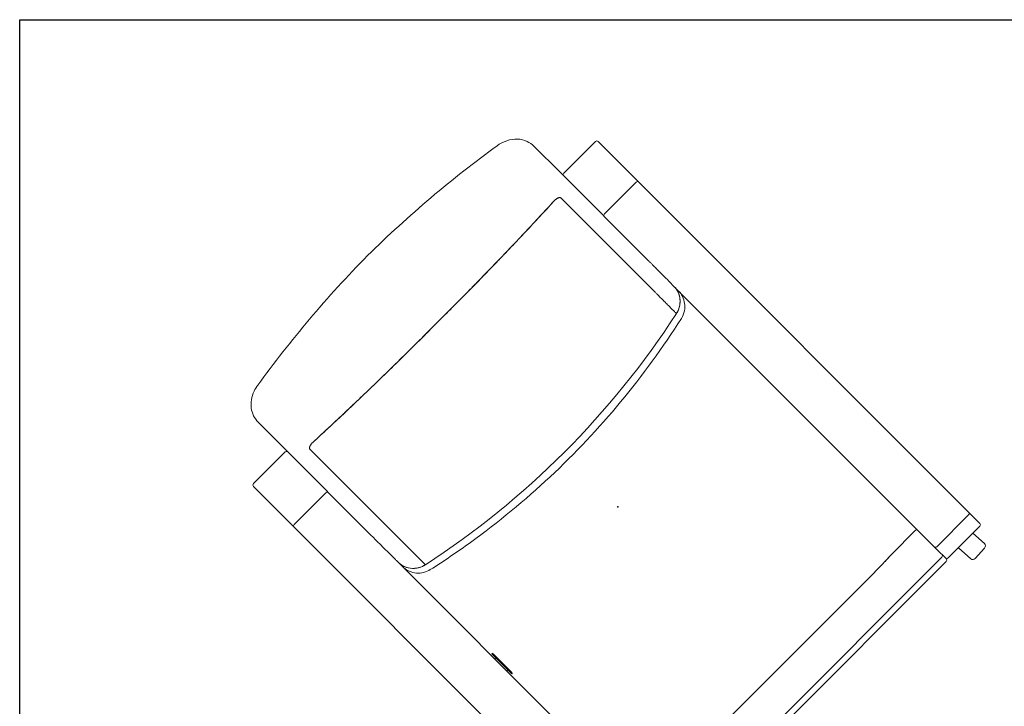
# Model space of a CAD drawing. Units: inches. Extents: x -154 to 231, y -17 to 235.
# Drawn here: x 0 to 60, y 193 to 235 of the extents above; entities that cross this region are included whole.
import ezdxf

# ---------------------------------------------------------------- set-up
doc = ezdxf.new("R2010")
doc.units = ezdxf.units.IN
doc.header["$MEASUREMENT"] = 0
doc.layers.add('SEAT', color=5, linetype='Continuous')
doc.layers.add('WALL', color=7, linetype='Continuous')

# ---------------------------------------------------------------- blocks, each defined once
blk = doc.blocks.new('F813-62CPNPMR_0P')
at = {"layer": 'SEAT', "linetype": 'Continuous', "lineweight": 0}
for p, q in [((-16.832, 14.881), (-16.828, 14.881)), ((-16.832, 14.881), (-16.832, 12.131)), ((-16.828, 14.881), (-16.832, 14.881)), ((-16.828, 12.131), (-16.828, 14.881)), ((-16.828, 14.881), (-16.828, 12.131)), ((-13.174, 15.006), (-16.707, 15.006)), ((-13.174, 15.006), (-16.707, 15.006)), ((-13.295, 14.881), (-13.295, 12.236)), ((-13.295, 12.236), (-13.295, 14.881)), ((-13.174, 15.006), (15.47, 15.006)), ((-13.174, 15.006), (15.47, 15.006)), ((16.444, 15.006), (15.47, 15.006)), ((16.444, 15.006), (15.47, 15.006)), ((15.595, 12.131), (15.595, 14.881)), ((15.595, 14.881), (15.595, 12.131)), ((16.569, 14.881), (16.569, 12.131)), ((16.569, 12.131), (16.569, 14.881)), ((16.569, 14.881), (16.569, 14.881)), ((16.569, 14.881), (16.569, 12.131)), ((16.569, 12.131), (16.569, 14.881)), ((16.569, 14.881), (16.569, 14.881)), ((16.569, 14.278), (17.517, 14.329)), ((16.569, 14.278), (17.517, 14.329)), ((17.724, 14.143), (17.77, 13.278)), ((17.77, 13.278), (17.724, 14.143)), ((16.569, 13.016), (17.584, 13.071)), ((17.584, 13.071), (16.569, 13.016)), ((-16.832, 12.131), (-16.828, 12.131)), ((-16.828, 12.131), (-16.832, 12.131)), ((-13.295, 12.236), (-13.295, 12.131)), ((-13.295, 12.131), (-13.295, 12.236)), ((16.569, 12.131), (16.569, 12.131)), ((16.569, 12.131), (16.569, 12.131)), ((-17.062, 12.01), (-19.282, 12.01)), ((-19.282, 12.01), (-17.062, 12.01)), ((-9.438, 12.01), (-17.062, 12.01)), ((-17.062, 12.01), (-9.438, 12.01)), ((-7.158, 12.006), (15.47, 12.006)), ((15.47, 12.006), (-7.158, 12.006)), ((13.954, 11.885), (13.954, 9.845)), ((13.954, 11.885), (13.954, 9.845)), ((15.848, 12.006), (15.47, 12.006)), ((15.47, 12.006), (15.848, 12.006)), ((15.848, 12.006), (16.084, 12.01)), ((15.848, 12.006), (16.084, 12.01)), ((16.084, 12.01), (16.136, 12.01)), ((16.084, 12.01), (16.136, 12.01)), ((16.136, 12.01), (16.514, 12.01)), ((16.136, 12.01), (16.514, 12.01)), ((16.261, 11.885), (16.261, -11.825)), ((16.639, -11.825), (16.639, 11.885)), ((-15.861, 10.935), (-7.836, 10.934)), ((-8.748, 10.935), (-15.861, 10.935)), ((13.991, 8.294), (13.991, -8.234)), ((13.991, 8.294), (13.991, -8.234)), ((-15.861, -10.875), (-8.748, -10.875)), ((-7.836, -10.875), (-15.861, -10.875)), ((-19.282, -11.95), (-17.062, -11.95)), ((-19.282, -11.95), (-17.062, -11.95)), ((-17.062, -11.95), (-9.438, -11.95)), ((-17.062, -11.95), (-9.438, -11.95)), ((-16.832, -12.071), (-16.828, -12.071)), ((-16.832, -12.071), (-16.832, -14.821)), ((-16.828, -12.071), (-16.832, -12.071)), ((-16.828, -14.821), (-16.828, -12.071)), ((-16.828, -12.071), (-16.828, -14.821)), ((-13.295, -12.071), (-13.295, -14.821)), ((-13.295, -14.821), (-13.295, -12.071)), ((-7.271, -11.95), (15.47, -11.946)), ((-7.271, -11.95), (15.47, -11.946)), ((0.966, -11.79), (0.903, -11.821)), ((0.903, -11.821), (0.903, -11.853)), ((2.64, -11.853), (0.903, -11.853)), ((2.653, -11.853), (0.903, -11.853)), ((0.966, -11.79), (2.562, -11.79)), ((2.562, -11.79), (0.966, -11.79)), ((1.247, -11.946), (1.247, -11.853)), ((2.301, -11.946), (2.301, -11.853)), ((2.301, -11.853), (2.301, -11.946)), ((2.31, -11.946), (2.31, -11.853)), ((2.562, -11.79), (2.588, -11.79)), ((2.562, -11.79), (2.588, -11.79)), ((2.591, -11.79), (2.588, -11.79)), ((2.588, -11.79), (2.591, -11.79)), ((2.591, -11.79), (2.653, -11.821)), ((2.653, -11.853), (2.64, -11.853)), ((2.653, -11.821), (2.653, -11.853)), ((-16.832, -14.821), (-16.828, -14.821)), ((-16.828, -14.821), (-16.832, -14.821)), ((-16.707, -14.946), (-13.174, -14.946)), ((-13.174, -14.946), (-16.707, -14.946)), ((-13.174, -14.946), (15.47, -14.946)), ((15.47, -14.946), (-13.174, -14.946))]:
    blk.add_line(p, q, dxfattribs=at)
for centre, radius, start, end in [((-16.707, 14.881), 0.125, 90, 180), ((16.444, 14.881), 0.125, 0, 90), ((17.527, 14.132), 0.197, 3.05997, 93.05997), ((17.527, 14.132), 0.197, 3.05997, 93.05997), ((17.573, 13.267), 0.197, 273.05997, 3.05997), ((17.573, 13.267), 0.197, 273.05997, 3.05997), ((-16.707, 12.131), 0.125, 180, 255.01642), ((16.444, 12.131), 0.125, 284.98357, 0), ((16.514, 11.885), 0.125, 0, 90), ((-16.707, -12.071), 0.125, 104.98242, 180), ((-16.707, -14.821), 0.125, 180, 270)]:
    blk.add_arc(centre, radius, start, end, dxfattribs=at)
at = {"layer": 'SEAT', "linetype": 'Continuous', "lineweight": 0, "extrusion": (0, 0, -1)}
for centre, major_axis, ratio, start_param, end_param in [((-16.707, 14.881), (0, 0.125), 0.968148, -1.570796, 0), ((-13.174, 14.881), (0, 0.125), 0.968148, -1.570796, 0), ((15.47, 14.881), (0, 0.125), 0.99863, 0, 1.570796), ((16.444, 14.881), (0, 0.125), 0.99863, 0, 1.570796), ((-16.707, 12.131), (0, -0.125), 0.968148, 0.261513, 1.570796), ((-13.174, 12.131), (0, -0.125), 0.968148, 0.261513, 1.570796), ((15.47, 12.131), (0, -0.125), 0.99863, -1.570796, 0), ((16.444, 12.131), (0, -0.125), 0.99863, -1.570796, -0.261513), ((13.971, 11.885), (0, 0.125), 0.129658, -1.570796, -0.261513), ((16.136, 11.885), (0, 0.125), 1, 0, 1.570796), ((-52.427, 0.03), (0, -50), 0.95469, -1.790658, -1.350934), ((-16.707, -12.071), (0, 0.125), 0.968148, -1.570796, -0.261493), ((-13.174, -12.071), (0, 0.125), 0.968148, -1.570796, -0.261493), ((-16.707, -14.821), (0, -0.125), 0.968148, 0, 1.570796), ((-13.174, -14.821), (0, -0.125), 0.968148, 0, 1.570796)]:
    blk.add_ellipse(centre, major_axis=major_axis, ratio=ratio, start_param=start_param, end_param=end_param, dxfattribs=at)
at = {"layer": 'SEAT', "linetype": 'Continuous', "lineweight": 0}
for centre, major_axis, ratio, start_param, end_param in [((-16.707, 14.881), (0, 0.125), 0.968148, 0, 1.570796), ((-13.174, 14.881), (0, 0.125), 0.968148, 0, 1.570796), ((15.47, 14.881), (0, 0.125), 0.99863, -1.570796, 0), ((16.444, 14.881), (0, 0.125), 0.99863, -1.570796, 0), ((-16.707, 12.131), (0, -0.125), 0.968148, -1.570796, -0.261513), ((-13.174, 12.131), (0, -0.125), 0.968148, -1.570796, -0.261513), ((15.47, 12.131), (0, -0.125), 0.99863, 0, 1.570796), ((16.444, 12.131), (0, -0.125), 0.99863, 0.261513, 1.570796), ((13.971, 11.885), (0, 0.125), 0.129658, 0.261513, 1.570796), ((16.136, 11.885), (0, 0.125), 1, -1.570796, 0), ((-52.427, 0.03), (0, 50), 0.95469, -1.790658, -1.350934), ((-16.707, -12.071), (0, 0.125), 0.968148, 0.261493, 1.570796), ((-13.174, -12.071), (0, 0.125), 0.968148, 0.261493, 1.570796), ((-16.707, -14.821), (0, -0.125), 0.968148, -1.570796, 0), ((-13.174, -14.821), (0, -0.125), 0.968148, -1.570796, 0)]:
    blk.add_ellipse(centre, major_axis=major_axis, ratio=ratio, start_param=start_param, end_param=end_param, dxfattribs=at)
for points, knots in [([(-20.916, 10.423), (-20.881, 10.647), (-20.816, 10.867), (-20.619, 11.267), (-20.483, 11.455), (-20.169, 11.739), (-19.993, 11.848), (-19.639, 11.977), (-19.459, 12.01), (-19.282, 12.01)], [0, 0, 0, 0, 0.688326, 0.688326, 1.382272, 1.382272, 1.99228, 1.99228, 2.531399, 2.531399, 2.531399, 2.531399]), ([(-9.172, 12.01), (-9.174, 12.01), (-9.175, 12.01), (-9.176, 12.01), (-9.177, 12.01), (-9.177, 12.01), (-9.177, 12.01), (-9.177, 12.01), (-9.177, 12.01), (-9.177, 12.01), (-9.177, 12.01), (-9.177, 12.01), (-9.177, 12.01), (-9.178, 12.01), (-9.178, 12.01), (-9.178, 12.01), (-9.179, 12.01), (-9.179, 12.01), (-9.179, 12.01), (-9.18, 12.01), (-9.18, 12.01), (-9.181, 12.01), (-9.181, 12.01), (-9.182, 12.01), (-9.183, 12.01), (-9.183, 12.01), (-9.184, 12.01), (-9.185, 12.01), (-9.185, 12.01), (-9.186, 12.01), (-9.187, 12.01), (-9.187, 12.01), (-9.187, 12.01), (-9.188, 12.01), (-9.188, 12.01), (-9.188, 12.01), (-9.188, 12.01), (-9.188, 12.01), (-9.189, 12.01), (-9.189, 12.01), (-9.189, 12.01), (-9.189, 12.01), (-9.189, 12.01), (-9.194, 12.01), (-9.2, 12.01), (-9.206, 12.01), (-9.217, 12.01), (-9.228, 12.01), (-9.239, 12.01), (-9.261, 12.01), (-9.284, 12.01), (-9.306, 12.01), (-9.35, 12.01), (-9.394, 12.01), (-9.438, 12.01)], [0, 0, 0, 0, 0.0001677, 0.0001677, 0.0001677, 0.00018866, 0.00018866, 0.00018866, 0.00019914, 0.00019914, 0.00019914, 0.00020962, 0.00020962, 0.00020962, 0.00025155, 0.00025155, 0.00025155, 0.00029347, 0.00029347, 0.00029347, 0.0003354, 0.0003354, 0.0003354, 0.00041924, 0.00041924, 0.00041924, 0.00050309, 0.00050309, 0.00050309, 0.00058694, 0.00058694, 0.00058694, 0.00062887, 0.00062887, 0.00062887, 0.00064983, 0.00064983, 0.00064983, 0.00066031, 0.00066031, 0.00066031, 0.00067079, 0.00067079, 0.00067079, 0.00134158, 0.00134158, 0.00134158, 0.00268316, 0.00268316, 0.00268316, 0.00536632, 0.00536632, 0.00536632, 0.01066863, 0.01066863, 0.01066863, 0.01066863]), ([(-9.172, 12.01), (-9.141, 12.01), (-9.112, 12.01), (-9.085, 12.01), (-9.056, 12.01), (-9.027, 12.01), (-8.999, 12.01), (-8.942, 12.01), (-8.886, 12.01), (-8.831, 12.01), (-8.722, 12.01), (-8.616, 12.01), (-8.514, 12.01), (-8.31, 12.01), (-8.122, 12.01), (-7.951, 12.01), (-7.78, 12.01), (-7.627, 12.01), (-7.49, 12.01), (-7.411, 12.01), (-7.338, 12.01), (-7.158, 12.006)], [0, 0, 0, 0, 0.03125, 0.03125, 0.03125, 0.0625, 0.0625, 0.0625, 0.125, 0.125, 0.125, 0.25, 0.25, 0.25, 0.5, 0.5, 0.5, 0.75, 0.75, 0.75, 0.8949674, 0.8949674, 0.8949674, 0.8949674]), ([(-6.314, 11.714), (-6.444, 11.82), (-6.603, 11.908), (-6.776, 11.958), (-6.839, 11.977), (-6.904, 11.99), (-6.969, 11.999)], [0.5748721, 0.5748721, 0.5748721, 0.5748721, 0.829815, 0.829815, 0.829815, 0.9220764, 0.9220764, 0.9220764, 0.9220764]), ([(-6.651, 12.006), (-6.611, 12.002), (-6.571, 11.997), (-6.459, 11.979), (-6.387, 11.96), (-6.175, 11.889), (-6.04, 11.816), (-5.805, 11.636), (-5.701, 11.525), (-5.523, 11.261), (-5.454, 11.1), (-5.417, 10.934)], [0.107913, 0.107913, 0.107913, 0.107913, 0.228185, 0.228185, 0.450238, 0.450238, 0.897272, 0.897272, 1.341841, 1.341841, 1.850267, 1.850267, 1.850267, 1.850267]), ([(-5.842, 10.934), (-5.868, 11.055), (-5.914, 11.194), (-5.996, 11.337), (-6.071, 11.467), (-6.176, 11.601), (-6.314, 11.714)], [0, 0, 0, 0, 0.3016379, 0.3016379, 0.3016379, 0.5748721, 0.5748721, 0.5748721, 0.5748721]), ([(-6.172, 11.579), (-6.046, 11.44), (-5.96, 11.288), (-5.906, 11.148), (-5.877, 11.073), (-5.856, 11.002), (-5.842, 10.934)], [0.5352405, 0.5352405, 0.5352405, 0.5352405, 0.8390826, 0.8390826, 0.8390826, 1, 1, 1, 1]), ([(-15.959, 10.885), (-15.953, 10.892), (-15.948, 10.897), (-15.942, 10.903), (-15.936, 10.908), (-15.93, 10.913), (-15.923, 10.916)], [0.6875, 0.6875, 0.6875, 0.6875, 0.75, 0.75, 0.75, 0.8125, 0.8125, 0.8125, 0.8125]), ([(-15.923, 10.916), (-15.922, 10.917), (-15.92, 10.918), (-15.918, 10.919), (-15.917, 10.92), (-15.915, 10.921), (-15.914, 10.922)], [0.81250001, 0.81250001, 0.81250001, 0.81250001, 0.82812501, 0.82812501, 0.82812501, 0.84375001, 0.84375001, 0.84375001, 0.84375001]), ([(-7.836, 10.934), (-7.805, 10.934), (-7.775, 10.934), (-7.683, 10.934), (-7.622, 10.934), (-7.532, 10.934), (-7.502, 10.934), (-7.444, 10.934), (-7.415, 10.934), (-7.271, 10.934), (-7.161, 10.934), (-7.002, 10.934), (-6.951, 10.934), (-6.875, 10.934), (-6.85, 10.934), (-6.8, 10.934), (-6.776, 10.934), (-6.655, 10.934), (-6.564, 10.934), (-6.391, 10.934), (-6.31, 10.934), (-6.195, 10.934), (-6.158, 10.934), (-6.104, 10.934), (-6.086, 10.934), (-6.052, 10.934), (-6.035, 10.934), (-5.985, 10.934), (-5.953, 10.934), (-5.907, 10.934), (-5.892, 10.934), (-5.87, 10.934), (-5.862, 10.934), (-5.852, 10.934), (-5.848, 10.934), (-5.844, 10.934), (-5.844, 10.934), (-5.843, 10.934), (-5.843, 10.934), (-5.842, 10.934), (-5.842, 10.934), (-5.842, 10.934), (-5.842, 10.934), (-5.842, 10.934), (-5.842, 10.934), (-5.842, 10.934)], [0.6449986, 0.6449986, 0.6449986, 0.6449986, 0.6484786, 0.6484786, 0.6556265, 0.6556265, 0.6592005, 0.6592005, 0.6627744, 0.6627744, 0.6770702, 0.6770702, 0.6842182, 0.6842182, 0.6877921, 0.6877921, 0.6913661, 0.6913661, 0.7056619, 0.7056619, 0.7199578, 0.7199578, 0.7271057, 0.7271057, 0.7306796, 0.7306796, 0.7342536, 0.7342536, 0.7414015, 0.7414015, 0.7449755, 0.7449755, 0.7467624, 0.7467624, 0.7476559, 0.7476559, 0.7477676, 0.7477676, 0.7478235, 0.7478235, 0.7478514, 0.7478514, 0.7478653, 0.7478653, 0.7478674, 0.7478674, 0.7478674, 0.7478674]), ([(-5.417, 10.934), (-4.957, 8.873), (-4.627, 6.779), (-4.234, 2.576), (-4.172, 0.459), (-4.313, -3.756), (-4.518, -5.864), (-5.013, -8.927), (-5.2, -9.905), (-5.417, -10.875)], [0, 0, 0, 0, 6.3359, 6.3359, 12.662963, 12.662963, 18.989763, 18.989763, 21.972928, 21.972928, 21.972928, 21.972928]), ([(-21.774, 0.03), (-21.761, 1.793), (-21.68, 3.559), (-21.39, 7.033), (-21.18, 8.751), (-20.916, 10.423)], [0, 0, 0, 0, 5.289743, 5.289743, 10.569381, 10.569381, 10.569381, 10.569381]), ([(-16.042, 10.496), (-16.043, 10.512), (-16.043, 10.527), (-16.043, 10.543), (-16.043, 10.558), (-16.043, 10.573), (-16.042, 10.587)], [0, 0, 0, 0, 0.0625, 0.0625, 0.0625, 0.125, 0.125, 0.125, 0.125]), ([(-15.895, 5.983), (-15.9, 6.205), (-15.906, 6.426), (-15.911, 6.646), (-15.922, 7.086), (-15.935, 7.522), (-15.948, 7.953), (-15.962, 8.385), (-15.976, 8.813), (-15.992, 9.237), (-16.008, 9.66), (-16.024, 10.08), (-16.042, 10.496)], [0.5590307, 0.5590307, 0.5590307, 0.5590307, 0.6220263, 0.6220263, 0.6220263, 0.7480175, 0.7480175, 0.7480175, 0.8740088, 0.8740088, 0.8740088, 1, 1, 1, 1]), ([(13.954, 9.845), (13.961, 9.714), (13.966, 9.585), (13.971, 9.457), (13.975, 9.329), (13.979, 9.199), (13.982, 9.071), (13.985, 8.943), (13.987, 8.813), (13.989, 8.685), (13.99, 8.556), (13.991, 8.427), (13.991, 8.294)], [0, 0, 0, 0, 0.25, 0.25, 0.25, 0.5, 0.5, 0.5, 0.75, 0.75, 0.75, 1, 1, 1, 1]), ([(13.954, 9.845), (13.957, 9.783), (13.96, 9.72), (13.963, 9.658), (13.966, 9.595), (13.968, 9.532), (13.97, 9.469)], [0, 0, 0, 0, 0.125, 0.125, 0.125, 0.25, 0.25, 0.25, 0.25]), ([(13.97, 9.469), (13.973, 9.406), (13.975, 9.342), (13.977, 9.278), (13.979, 9.214), (13.98, 9.15), (13.982, 9.085)], [0.25, 0.25, 0.25, 0.25, 0.375, 0.375, 0.375, 0.5, 0.5, 0.5, 0.5]), ([(13.982, 9.085), (13.983, 9.02), (13.985, 8.955), (13.986, 8.89), (13.987, 8.825), (13.988, 8.759), (13.988, 8.693), (13.989, 8.627), (13.99, 8.561), (13.99, 8.494), (13.99, 8.428), (13.991, 8.361), (13.991, 8.294)], [0.5, 0.5, 0.5, 0.5, 0.625, 0.625, 0.625, 0.75, 0.75, 0.75, 0.875, 0.875, 0.875, 1, 1, 1, 1]), ([(-15.888, 5.65), (-15.889, 5.705), (-15.891, 5.761), (-15.892, 5.816), (-15.893, 5.872), (-15.894, 5.928), (-15.895, 5.983)], [0.52753287, 0.52753287, 0.52753287, 0.52753287, 0.54328177, 0.54328177, 0.54328177, 0.55903067, 0.55903067, 0.55903067, 0.55903067]), ([(-15.848, 0.03), (-15.845, 0.451), (-15.843, 0.872), (-15.843, 1.293), (-15.843, 1.741), (-15.845, 2.19), (-15.847, 2.637), (-15.85, 3.085), (-15.854, 3.532), (-15.86, 3.978), (-15.866, 4.425), (-15.873, 4.871), (-15.882, 5.316), (-15.884, 5.427), (-15.886, 5.538), (-15.888, 5.65)], [0, 0, 0, 0, 0.1180613, 0.1180613, 0.1180613, 0.2440526, 0.2440526, 0.2440526, 0.3700438, 0.3700438, 0.3700438, 0.4960351, 0.4960351, 0.4960351, 0.5275329, 0.5275329, 0.5275329, 0.5275329]), ([(-20.916, -10.363), (-21.18, -8.695), (-21.389, -6.98), (-21.68, -3.506), (-21.761, -1.737), (-21.774, 0.03)], [0, 0, 0, 0, 5.269788, 5.269788, 10.569385, 10.569385, 10.569385, 10.569385]), ([(-15.844, -1.928), (-15.844, -1.702), (-15.843, -1.475), (-15.843, -1.248), (-15.843, -1.021), (-15.844, -0.794), (-15.845, -0.567), (-15.845, -0.453), (-15.846, -0.339), (-15.846, -0.226), (-15.846, -0.169), (-15.847, -0.112), (-15.847, -0.055)], [0.8189251, 0.8189251, 0.8189251, 0.8189251, 0.8819193, 0.8819193, 0.8819193, 0.9449136, 0.9449136, 0.9449136, 0.9764107, 0.9764107, 0.9764107, 0.9921592, 0.9921592, 0.9921592, 0.9921592]), ([(-16.042, -10.437), (-16.024, -10.018), (-16.008, -9.597), (-15.992, -9.173), (-15.976, -8.75), (-15.962, -8.323), (-15.948, -7.894), (-15.935, -7.465), (-15.923, -7.033), (-15.912, -6.598), (-15.9, -6.163), (-15.891, -5.726), (-15.882, -5.285), (-15.874, -4.845), (-15.866, -4.401), (-15.861, -3.955), (-15.855, -3.509), (-15.85, -3.06), (-15.848, -2.608), (-15.847, -2.551), (-15.847, -2.495), (-15.847, -2.438), (-15.846, -2.381), (-15.846, -2.325), (-15.846, -2.268)], [0, 0, 0, 0, 0.1259885, 0.1259885, 0.1259885, 0.2519769, 0.2519769, 0.2519769, 0.3779654, 0.3779654, 0.3779654, 0.5039539, 0.5039539, 0.5039539, 0.6299424, 0.6299424, 0.6299424, 0.7559308, 0.7559308, 0.7559308, 0.7716794, 0.7716794, 0.7716794, 0.787428, 0.787428, 0.787428, 0.787428]), ([(-19.282, -11.95), (-19.447, -11.95), (-19.615, -11.922), (-19.928, -11.815), (-20.077, -11.735), (-20.344, -11.533), (-20.464, -11.407), (-20.669, -11.12), (-20.752, -10.952), (-20.86, -10.644), (-20.894, -10.505), (-20.916, -10.363)], [0, 0, 0, 0, 0.503076, 0.503076, 1.008815, 1.008815, 1.530799, 1.530799, 2.101568, 2.101568, 2.535849, 2.535849, 2.535849, 2.535849]), ([(-15.861, -10.875), (-15.865, -10.875), (-15.868, -10.875), (-15.873, -10.874), (-15.874, -10.874), (-15.876, -10.874), (-15.877, -10.874), (-15.879, -10.874), (-15.881, -10.873), (-15.89, -10.872), (-15.897, -10.87), (-15.91, -10.864), (-15.917, -10.861), (-15.929, -10.853), (-15.935, -10.849), (-15.944, -10.841), (-15.947, -10.838), (-15.952, -10.834), (-15.953, -10.832), (-15.956, -10.829), (-15.957, -10.828), (-15.964, -10.82), (-15.969, -10.812), (-15.979, -10.797), (-15.984, -10.789), (-15.993, -10.772), (-15.997, -10.763), (-16.003, -10.748), (-16.005, -10.743), (-16.008, -10.735), (-16.009, -10.733), (-16.011, -10.727), (-16.011, -10.725), (-16.016, -10.711), (-16.019, -10.7), (-16.025, -10.676), (-16.027, -10.664), (-16.032, -10.639), (-16.034, -10.626), (-16.037, -10.599), (-16.039, -10.586), (-16.04, -10.568), (-16.04, -10.565), (-16.041, -10.557), (-16.041, -10.554), (-16.042, -10.543), (-16.042, -10.536), (-16.043, -10.513), (-16.043, -10.498), (-16.043, -10.468), (-16.043, -10.452), (-16.042, -10.437)], [0.03194968, 0.03194968, 0.03194968, 0.03194968, 0.03257234, 0.03257234, 0.03272801, 0.03272801, 0.03288367, 0.03288367, 0.03319501, 0.03319501, 0.03444034, 0.03444034, 0.03568567, 0.03568567, 0.036931, 0.036931, 0.03755366, 0.03755366, 0.03786499, 0.03786499, 0.03817633, 0.03817633, 0.03942166, 0.03942166, 0.04066699, 0.04066699, 0.04191232, 0.04191232, 0.04253498, 0.04253498, 0.04284631, 0.04284631, 0.04315765, 0.04315765, 0.04440298, 0.04440298, 0.04564831, 0.04564831, 0.04689364, 0.04689364, 0.04813897, 0.04813897, 0.0484503, 0.0484503, 0.04876163, 0.04876163, 0.0493843, 0.0493843, 0.05062963, 0.05062963, 0.05187496, 0.05187496, 0.05187496, 0.05187496]), ([(-5.842, -10.875), (-5.842, -10.875), (-5.842, -10.875), (-5.842, -10.875), (-5.842, -10.875), (-5.842, -10.875), (-5.842, -10.875), (-5.843, -10.875), (-5.843, -10.875), (-5.844, -10.875), (-5.844, -10.875), (-5.848, -10.875), (-5.852, -10.875), (-5.863, -10.875), (-5.87, -10.875), (-5.892, -10.875), (-5.907, -10.875), (-5.953, -10.875), (-5.985, -10.875), (-6.085, -10.875), (-6.156, -10.875), (-6.309, -10.875), (-6.391, -10.875), (-6.564, -10.875), (-6.655, -10.875), (-6.776, -10.875), (-6.8, -10.875), (-6.85, -10.875), (-6.875, -10.875), (-6.951, -10.875), (-7.003, -10.875), (-7.162, -10.875), (-7.272, -10.875), (-7.445, -10.875), (-7.504, -10.875), (-7.594, -10.875), (-7.624, -10.875), (-7.685, -10.875), (-7.716, -10.875), (-7.776, -10.875), (-7.806, -10.875), (-7.836, -10.875)], [0.5406563, 0.5406563, 0.5406563, 0.5406563, 0.5406583, 0.5406583, 0.5406723, 0.5406723, 0.5407003, 0.5407003, 0.5407564, 0.5407564, 0.5408684, 0.5408684, 0.5417648, 0.5417648, 0.5435576, 0.5435576, 0.5471431, 0.5471431, 0.5543143, 0.5543143, 0.5686565, 0.5686565, 0.5829987, 0.5829987, 0.5973409, 0.5973409, 0.6009265, 0.6009265, 0.604512, 0.604512, 0.6116832, 0.6116832, 0.6260254, 0.6260254, 0.6331965, 0.6331965, 0.636782, 0.636782, 0.6403676, 0.6403676, 0.6437673, 0.6437673, 0.6437673, 0.6437673]), ([(-7.753, -10.875), (-7.629, -10.875), (-7.51, -10.875), (-7.395, -10.875), (-7.166, -10.875), (-6.954, -10.875), (-6.762, -10.875), (-6.376, -10.875), (-6.068, -10.875), (-5.842, -10.875)], [0.0307064, 0.0307064, 0.0307064, 0.0307064, 0.1691769, 0.1691769, 0.1691769, 0.4461179, 0.4461179, 0.4461179, 1, 1, 1, 1]), ([(-5.842, -10.875), (-5.869, -11.001), (-5.918, -11.144), (-6.003, -11.289), (-6.08, -11.421), (-6.189, -11.555), (-6.33, -11.668), (-6.464, -11.774), (-6.627, -11.859), (-6.803, -11.907)], [0, 0, 0, 0, 0.3022429, 0.3022429, 0.3022429, 0.5782362, 0.5782362, 0.5782362, 0.8395994, 0.8395994, 0.8395994, 0.8395994]), ([(-5.417, -10.875), (-5.45, -11.02), (-5.507, -11.161), (-5.661, -11.416), (-5.76, -11.532), (-5.988, -11.724), (-6.12, -11.802), (-6.384, -11.905), (-6.517, -11.935), (-6.651, -11.946)], [0, 0, 0, 0, 0.445604, 0.445604, 0.892601, 0.892601, 1.339548, 1.339548, 1.741644, 1.741644, 1.741644, 1.741644]), ([(-6.46, -11.758), (-6.303, -11.662), (-6.176, -11.538), (-6.082, -11.41), (-5.976, -11.265), (-5.91, -11.117), (-5.871, -10.985), (-5.859, -10.947), (-5.85, -10.91), (-5.842, -10.875)], [0.3362623, 0.3362623, 0.3362623, 0.3362623, 0.6060865, 0.6060865, 0.6060865, 0.9114663, 0.9114663, 0.9114663, 1, 1, 1, 1]), ([(-9.438, -11.95), (-9.394, -11.95), (-9.351, -11.95), (-9.307, -11.95), (-9.285, -11.95), (-9.263, -11.95), (-9.241, -11.95), (-9.23, -11.95), (-9.219, -11.95), (-9.208, -11.95), (-9.203, -11.95), (-9.197, -11.95), (-9.192, -11.95), (-9.191, -11.95), (-9.19, -11.95), (-9.189, -11.95), (-9.189, -11.95), (-9.189, -11.95), (-9.189, -11.95), (-9.189, -11.95), (-9.189, -11.95), (-9.189, -11.95), (-9.189, -11.95), (-9.189, -11.95), (-9.188, -11.95), (-9.188, -11.95), (-9.188, -11.95), (-9.187, -11.95), (-9.186, -11.95), (-9.185, -11.95), (-9.183, -11.95), (-9.183, -11.95), (-9.182, -11.95), (-9.181, -11.95), (-9.181, -11.95), (-9.18, -11.95), (-9.179, -11.95), (-9.179, -11.95), (-9.178, -11.95), (-9.178, -11.95), (-9.178, -11.95), (-9.178, -11.95), (-9.178, -11.95), (-9.178, -11.95), (-9.177, -11.95), (-9.177, -11.95), (-9.177, -11.95), (-9.177, -11.95), (-9.177, -11.95), (-9.177, -11.95), (-9.176, -11.95), (-9.176, -11.95), (-9.176, -11.95), (-9.175, -11.95), (-9.175, -11.95)], [0, 0, 0, 0, 0.00524516, 0.00524516, 0.00524516, 0.0078994, 0.0078994, 0.0078994, 0.00922652, 0.00922652, 0.00922652, 0.00989008, 0.00989008, 0.00989008, 0.00997302, 0.00997302, 0.00997302, 0.00999376, 0.00999376, 0.00999376, 0.01000413, 0.01000413, 0.01000413, 0.0100145, 0.0100145, 0.0100145, 0.01005597, 0.01005597, 0.01005597, 0.01022186, 0.01022186, 0.01022186, 0.0103048, 0.0103048, 0.0103048, 0.01038775, 0.01038775, 0.01038775, 0.01042922, 0.01042922, 0.01042922, 0.01044996, 0.01044996, 0.01044996, 0.01046032, 0.01046032, 0.01046032, 0.01047069, 0.01047069, 0.01047069, 0.01051217, 0.01051217, 0.01051217, 0.01055364, 0.01055364, 0.01055364, 0.01055364]), ([(-9.175, -11.95), (-8.939, -11.95), (-8.719, -11.95), (-8.515, -11.95), (-8.311, -11.95), (-8.123, -11.95), (-7.951, -11.95), (-7.78, -11.95), (-7.626, -11.95), (-7.49, -11.95), (-7.411, -11.95), (-7.338, -11.95), (-7.271, -11.95)], [0, 0, 0, 0, 0.25, 0.25, 0.25, 0.5, 0.5, 0.5, 0.75, 0.75, 0.75, 0.894898, 0.894898, 0.894898, 0.894898]), ([(-7.031, -11.946), (-7.011, -11.944), (-6.992, -11.942), (-6.972, -11.94), (-6.789, -11.916), (-6.61, -11.851), (-6.46, -11.758)], [0.0488499, 0.0488499, 0.0488499, 0.0488499, 0.0761561, 0.0761561, 0.0761561, 0.3362623, 0.3362623, 0.3362623, 0.3362623])]:
    blk.add_open_spline(points, degree=3, knots=knots, dxfattribs=at)
for points in [[(-7.031, 12.006), (-6.882, 11.993), (-6.734, 11.954), (-6.6, 11.893)], [(-6.969, 11.999), (-6.989, 12.002), (-7.01, 12.004), (-7.031, 12.006)], [(-6.6, 11.893), (-6.431, 11.815), (-6.285, 11.703), (-6.172, 11.579)], [(-15.942, 10.902), (-15.954, 10.891), (-15.965, 10.878), (-15.975, 10.863)], [(-15.904, 10.926), (-15.918, 10.921), (-15.93, 10.913), (-15.942, 10.902)], [(-15.914, 10.922), (-15.91, 10.924), (-15.907, 10.925), (-15.904, 10.926)], [(-15.861, 10.935), (-15.876, 10.935), (-15.89, 10.932), (-15.904, 10.926)], [(-15.904, 10.926), (-15.897, 10.929), (-15.89, 10.931), (-15.883, 10.933)], [(-15.883, 10.933), (-15.876, 10.934), (-15.869, 10.935), (-15.861, 10.935)], [(-16.042, 10.586), (-16.043, 10.557), (-16.043, 10.527), (-16.042, 10.496)], [(-16.036, 10.67), (-16.039, 10.643), (-16.041, 10.615), (-16.042, 10.586)], [(-16.042, 10.587), (-16.042, 10.602), (-16.041, 10.616), (-16.04, 10.63)], [(-16.042, 10.496), (-16.006, 9.656), (-15.975, 8.808), (-15.948, 7.953)], [(-16.04, 10.63), (-16.039, 10.644), (-16.037, 10.658), (-16.036, 10.671)], [(-16.022, 10.745), (-16.028, 10.722), (-16.032, 10.697), (-16.036, 10.67)], [(-16.036, 10.671), (-16.035, 10.678), (-16.034, 10.685), (-16.033, 10.691)], [(-16.033, 10.691), (-16.032, 10.698), (-16.031, 10.704), (-16.03, 10.711)], [(-16.03, 10.711), (-16.027, 10.723), (-16.025, 10.735), (-16.022, 10.747)], [(-16.002, 10.81), (-16.01, 10.79), (-16.017, 10.769), (-16.022, 10.745)], [(-16.022, 10.747), (-16.019, 10.759), (-16.016, 10.77), (-16.012, 10.781)], [(-16.012, 10.781), (-16.009, 10.792), (-16.005, 10.802), (-16.001, 10.812)], [(-15.975, 10.863), (-15.985, 10.848), (-15.994, 10.83), (-16.002, 10.81)], [(-16.001, 10.812), (-15.999, 10.817), (-15.997, 10.821), (-15.995, 10.826)], [(-15.995, 10.826), (-15.994, 10.828), (-15.993, 10.831), (-15.992, 10.833)], [(-15.992, 10.833), (-15.991, 10.834), (-15.991, 10.835), (-15.99, 10.836)], [(-15.99, 10.836), (-15.99, 10.837), (-15.989, 10.839), (-15.989, 10.84)], [(-15.989, 10.84), (-15.984, 10.848), (-15.979, 10.857), (-15.974, 10.864)], [(-15.974, 10.864), (-15.969, 10.872), (-15.964, 10.879), (-15.959, 10.885)], [(-15.948, 7.953), (-15.921, 7.087), (-15.899, 6.215), (-15.882, 5.338)], [(-15.882, 5.338), (-15.848, 3.581), (-15.836, 1.806), (-15.848, 0.03)], [(-15.848, 0.03), (-15.836, -1.762), (-15.848, -3.551), (-15.883, -5.322)], [(-15.847, -0.055), (-15.847, -0.027), (-15.847, 0.001), (-15.848, 0.03)], [(-15.846, -2.268), (-15.845, -2.155), (-15.845, -2.042), (-15.844, -1.928)], [(-15.883, -5.322), (-15.9, -6.19), (-15.922, -7.054), (-15.949, -7.911)], [(-15.949, -7.911), (-15.975, -8.76), (-16.007, -9.603), (-16.042, -10.437)], [(-16.042, -10.437), (-16.043, -10.468), (-16.043, -10.498), (-16.042, -10.527)], [(-16.042, -10.527), (-16.041, -10.556), (-16.039, -10.584), (-16.036, -10.611)], [(-16.036, -10.611), (-16.032, -10.638), (-16.028, -10.663), (-16.022, -10.686)], [(-16.022, -10.686), (-16.017, -10.71), (-16.01, -10.731), (-16.002, -10.751)], [(-16.002, -10.751), (-15.994, -10.771), (-15.985, -10.788), (-15.975, -10.804)], [(-15.975, -10.804), (-15.965, -10.819), (-15.954, -10.832), (-15.942, -10.843)], [(-15.942, -10.843), (-15.93, -10.853), (-15.917, -10.861), (-15.904, -10.867)], [(-15.904, -10.867), (-15.89, -10.872), (-15.876, -10.875), (-15.861, -10.875)], [(-7.836, -10.875), (-7.808, -10.875), (-7.78, -10.875), (-7.753, -10.875)], [(-9.438, -11.95), (-9.438, -11.95), (-9.438, -11.95), (-9.438, -11.95)], [(-6.803, -11.907), (-6.877, -11.926), (-6.954, -11.94), (-7.031, -11.946)], [(-6.722, -11.882), (-6.722, -11.882), (-6.722, -11.882), (-6.722, -11.882)], [(-6.722, -11.882), (-6.722, -11.882), (-6.722, -11.882), (-6.722, -11.882)]]:
    blk.add_open_spline(points, degree=3, dxfattribs=at)
at = {"layer": 'SEAT'}
blk.add_point((0, 0), dxfattribs=at)

msp = doc.modelspace()

# ---------------------------------------------------------------- linework, layer by layer
at = {"layer": 'WALL'}
msp.add_lwpolyline([(0, 60.57), (0, 235), (231.431, 235), (231.431, 49), (197.169, 49), (194.935, 47.202)], dxfattribs=at)

# ---------------------------------------------------------------- block references
at = {"rotation": 315}
msp.add_blockref('F813-62CPNPMR_0P', (36.742, 205.098), dxfattribs=at)

doc.saveas('drawing.dxf')
